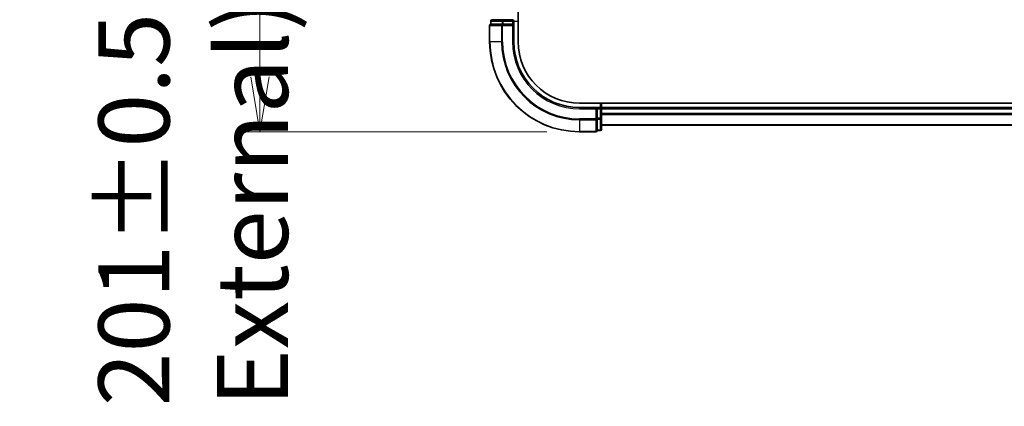
# Model space of a CAD drawing. Units: millimetres. Extents: x 72 to 9311, y 40 to 1866.
# Drawn here: x 2680 to 2904, y 639 to 727 of the extents above; entities that cross this region are included whole.
import ezdxf

# ---------------------------------------------------------------- set-up
doc = ezdxf.new("R2010")
doc.units = ezdxf.units.MM
doc.header["$LTSCALE"] = 5
doc.layers.get('Defpoints').update_dxf_attribs({"lineweight": 25})
for name, color, linetype, lineweight in [('Dimension (ISO)', 7, 'Continuous', 18), ('Visible (ISO)', 7, 'Continuous', 35), ('Visible Narrow (ISO)', 7, 'Continuous', 25)]:
    doc.layers.add(name, color=color, linetype=linetype, lineweight=lineweight)
doc.styles.add('Note Text (TK)', font='MS PGothic.ttf')
doc.dimstyles.new('Default - Method 1b (TK)', dxfattribs={"dimscale": 5, "dimtxt": 2.5, "dimasz": 2.5, "dimexe": 1, "dimexo": 1.5, "dimgap": 1, "dimtad": 1, "dimdsep": 46, "dimtxsty": 'Note Text (TK)', "dimblk": 'OPEN', "dimcen": 0.09, "dimdle": 5, "dimclrd": 100, "dimclre": 100, "dimclrt": 7, "dimadec": 1, "dimazin": 1, "dimtfac": 1, "dimtmove": 0, "dimatfit": 3, "dimldrblk": 'OPEN', "dimfxl": 1, "dimtolj": 1, "dimlwd": -1, "dimlwe": -1, "dimarcsym": 0})

# ---------------------------------------------------------------- blocks, each defined once
blk = doc.blocks.new('_Open')
at = {"color": 0, "linetype": 'ByBlock', "lineweight": -2}
for p, q in [((-1, 0.167), (0, 0)), ((-1, -0.167), (0, 0)), ((0, 0), (-1, 0))]:
    blk.add_line(p, q, dxfattribs=at)
blk = doc.blocks.new('*D30')
at = {"layer": 'Defpoints', "color": 0}
for p in [(2807.23, 902.53), (2734.43, 701.53), (2807.23, 701.53)]:
    blk.add_point(p, dxfattribs=at)
at = {"layer": 'Dimension (ISO)', "color": 100}
for p, q in [((2799.73, 902.53), (2729.43, 902.53)), ((2734.43, 890.03), (2734.43, 714.03)), ((2799.73, 701.53), (2729.43, 701.53))]:
    blk.add_line(p, q, dxfattribs=at)
at = {"layer": 'Dimension (ISO)', "color": 100, "xscale": 12.5, "yscale": 12.5, "zscale": 12.5}
for p, rotation in [((2734.43, 902.53), 90), ((2734.43, 701.53), 270)]:
    blk.add_blockref('_Open', p, dxfattribs=dict(at, rotation=rotation))
at = {"layer": 'Dimension (ISO)', "color": 7, "insert": (2719.22, 639.07), "char_height": 12.5, "attachment_point": 4, "rotation": 90, "style": 'Note Text (TK)'}
blk.add_mtext('\\A1;\\fMS PGothic|b0|i0;{\\H16.1850;201±0.5 (ケース外形 / External)}', dxfattribs=at)

msp = doc.modelspace()

# ---------------------------------------------------------------- linework, layer by layer
at = {"layer": 'Visible (ISO)'}
for p, q in [((2793.233, 722.0275), (2793.233, 882.0275)), ((2787.033, 726.7275), (2787.033, 726.0275)), ((2789.8108, 727.0275), (2787.333, 727.0275)), ((2791.933, 727.0275), (2789.8108, 727.0275)), ((2792.233, 726.0275), (2792.233, 726.7275)), ((2786.733, 725.7275), (2786.733, 722.0275)), ((2787.1043, 726.0275), (2787.033, 726.0275)), ((2787.1043, 726.0275), (2789.582, 726.0275)), ((2789.6719, 726.0275), (2789.582, 726.0275)), ((2789.8108, 726.0275), (2789.6719, 726.0275)), ((2789.8108, 726.0275), (2791.933, 726.0275)), ((2791.933, 725.7275), (2792.233, 726.0275)), ((2792.233, 726.0275), (2791.933, 726.0275)), ((2792.233, 722.0275), (2792.233, 726.0275)), ((3062.601, 708.0275), (2807.233, 708.0275)), ((2811.233, 707.0275), (2807.233, 707.0275)), ((2811.233, 707.0275), (2810.933, 706.7275)), ((2811.933, 707.0275), (2811.233, 707.0275)), ((2811.233, 706.7275), (2811.233, 707.0275)), ((2811.233, 706.7275), (2811.233, 704.6053)), ((2812.233, 707.0275), (2812.233, 708.0275)), ((2812.233, 706.7275), (2812.233, 707.0275)), ((3062.233, 707.0275), (2812.233, 707.0275)), ((2812.233, 704.6053), (2812.233, 706.7275)), ((2811.233, 704.4664), (2811.233, 704.6053)), ((2811.233, 704.3765), (2811.233, 704.4664)), ((2811.233, 704.3765), (2811.233, 701.8987)), ((2812.233, 702.1275), (2812.233, 704.6053)), ((2811.233, 701.8275), (2811.233, 701.8987)), ((2812.233, 703.0275), (3062.233, 703.0275)), ((2807.233, 701.5275), (2810.933, 701.5275)), ((2811.233, 701.8275), (2811.933, 701.8275))]:
    msp.add_line(p, q, dxfattribs=at)
for centre, radius, start, end in [((2787.333, 726.7275), 0.3, 90, 180), ((2791.933, 726.7275), 0.3, 0, 90), ((2787.033, 725.7275), 0.3, 90, 180), ((2807.233, 722.0275), 20.5, 180, 270), ((2807.233, 722.0275), 15, 180, 270), ((2807.233, 722.0275), 14, 180, 270), ((2811.933, 706.7275), 0.3, 0, 90), ((2811.933, 702.1275), 0.3, 270, 0), ((2810.933, 701.8275), 0.3, 270, 0)]:
    msp.add_arc(centre, radius, start, end, dxfattribs=at)
at = {"layer": 'Visible Narrow (ISO)'}
for p, q in [((2787.1043, 726.7275), (2787.033, 726.7275)), ((2787.1043, 726.7275), (2789.582, 726.7275)), ((2787.1043, 726.0275), (2787.1043, 726.7275)), ((2789.8108, 726.7275), (2789.582, 726.7275)), ((2789.582, 726.7275), (2789.582, 726.0275)), ((2789.8108, 726.7275), (2789.8108, 727.0275)), ((2789.8108, 726.7275), (2791.933, 726.7275)), ((2789.8108, 726.0275), (2789.8108, 726.7275)), ((2791.933, 726.7275), (2791.933, 727.0275)), ((2791.933, 726.7275), (2792.233, 726.7275)), ((2791.933, 726.7275), (2791.933, 726.0275)), ((2792.233, 726.7275), (2793.233, 726.7275)), ((2786.8043, 725.7275), (2786.733, 725.7275)), ((2786.8043, 722.0275), (2786.8043, 725.7275)), ((2786.8043, 725.7275), (2789.4431, 725.7275)), ((2789.4431, 725.7275), (2789.4431, 722.0275)), ((2789.6719, 725.7275), (2789.4431, 725.7275)), ((2789.6719, 725.7275), (2789.6719, 726.0275)), ((2789.6719, 722.0275), (2789.6719, 725.7275)), ((2789.6719, 725.7275), (2791.933, 725.7275)), ((2791.933, 725.7275), (2791.933, 722.0275)), ((2786.8043, 722.0275), (2786.733, 722.0275)), ((2789.4431, 722.0275), (2786.8043, 722.0275)), ((2789.4431, 722.0275), (2789.6719, 722.0275)), ((2791.933, 722.0275), (2792.233, 722.0275)), ((2807.233, 706.7275), (2807.233, 707.0275)), ((2807.233, 706.7275), (2810.933, 706.7275)), ((2810.933, 706.7275), (2810.933, 704.4664)), ((2811.233, 706.7275), (2811.933, 706.7275)), ((2811.933, 708.0275), (2811.933, 707.0275)), ((2811.933, 707.0275), (2811.933, 706.7275)), ((2811.933, 706.7275), (2811.933, 704.6053)), ((2812.233, 706.7275), (2811.933, 706.7275)), ((2812.233, 706.7275), (3062.233, 706.7275)), ((2810.933, 704.4664), (2807.233, 704.4664)), ((2807.233, 704.2376), (2807.233, 704.4664)), ((2807.233, 704.2376), (2810.933, 704.2376)), ((2807.233, 704.2376), (2807.233, 701.5987)), ((2811.233, 704.4664), (2810.933, 704.4664)), ((2810.933, 704.2376), (2810.933, 704.4664)), ((2810.933, 704.2376), (2810.933, 701.5987)), ((2811.933, 704.6053), (2811.233, 704.6053)), ((2811.233, 704.3765), (2811.933, 704.3765)), ((2812.233, 704.6053), (2811.933, 704.6053)), ((2811.933, 704.3765), (2811.933, 704.6053)), ((2811.933, 704.3765), (2811.933, 701.8987)), ((3062.233, 705.668), (2812.233, 705.668)), ((2812.233, 705.4375), (3062.233, 705.4375)), ((2811.933, 701.8987), (2811.233, 701.8987)), ((2811.933, 701.8275), (2811.933, 701.8987)), ((3062.233, 703.097), (2812.233, 703.097)), ((2810.933, 701.5987), (2807.233, 701.5987)), ((2807.233, 701.5987), (2807.233, 701.5275)), ((2810.933, 701.5275), (2810.933, 701.5987))]:
    msp.add_line(p, q, dxfattribs=at)
for radius in [20.4288, 17.7899, 17.5611, 15.3]:
    msp.add_arc((2807.233, 722.0275), radius, 180, 270, dxfattribs=at)
for centre, major_axis, start_param, end_param in [((2787.333, 726.7275), (0, 0.3), 0, 1.57079633), ((2789.8108, 726.7275), (0, 0.3), 0, 1.57079633), ((2787.033, 725.7275), (0, 0.3), 0, 1.57079633), ((2789.6719, 725.7275), (0, 0.3), 0, 1.57079633), ((2810.933, 704.4664), (0.3, 0), 4.71238898, 6.28318531), ((2811.933, 704.6053), (0.3, 0), 4.71238898, 6.28318531), ((2811.933, 702.1275), (0.3, 0), 4.71238898, 6.28318531), ((2810.933, 701.8275), (0.3, 0), 4.71238898, 6.28318531)]:
    msp.add_ellipse(centre, major_axis=major_axis, ratio=0.76250914, start_param=start_param, end_param=end_param, dxfattribs=at)

# ---------------------------------------------------------------- dimensions: what is measured, and where the dimension line sits
at = {"layer": 'Dimension (ISO)', "color": 100}
dim = msp.add_linear_dim(base=(2734.4286, 701.5275), p1=(2807.233, 902.5275), p2=(2807.233, 701.5275), angle=90, text='\\fMS PGothic|b0|i0;{\\H16.1850;<>±0.5 (ケース外形 / External)}', dimstyle='Default - Method 1b (TK)', override={"dimdec": 0, "dimtdec": 0, "dimtofl": 0, "dimatfit": 1}, dxfattribs=at)
dim.commit()
dim.dimension.update_dxf_attribs({"geometry": '*D30', "text_midpoint": (2734.4286, 802.0275), "dimtype": 160})

doc.saveas('drawing.dxf')
